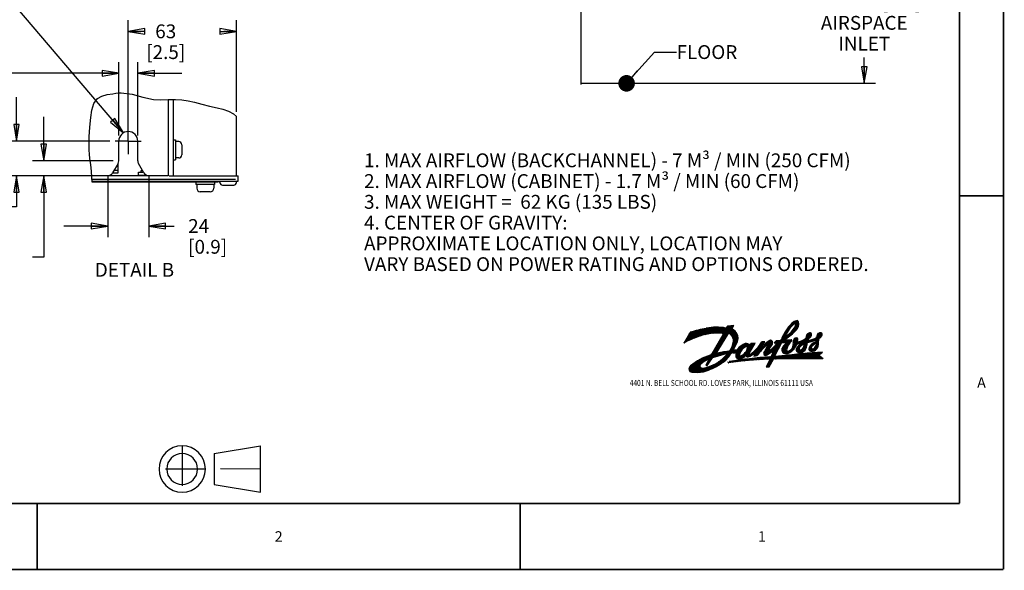
# Model space of a CAD drawing. Units: millimetres. Extents: x 0 to 559, y 0 to 432.
# Drawn here: x 274 to 559, y 0 to 159 of the extents above; entities that cross this region are included whole.
import ezdxf

# ---------------------------------------------------------------- set-up
doc = ezdxf.new("R2010")
doc.units = ezdxf.units.MM
doc.header["$LTSCALE"] = 30.734
doc.linetypes.add('CENTER', pattern=[0.6, 0.375, -0.075, 0.075, -0.075])
doc.layers.get('0').update_dxf_attribs({"linetype": 'CONTINUOUS'})
for name, color, linetype in [('0004___ALL_AXES_PRT', 7, 'CONTINUOUS'), ('002___PRT_ALL_AXES', 7, 'CONTINUOUS'), ('02___PRT_ALL_AXES', 7, 'CONTINUOUS'), ('DATUM', 7, 'CONTINUOUS'), ('DEFAULT_1', 7, 'CENTER'), ('NOTES', 7, 'CONTINUOUS'), ('ROUNDS', 7, 'CONTINUOUS')]:
    doc.layers.add(name, color=color, linetype=linetype)
doc.styles.get("Standard").update_dxf_attribs({"font": 'txt', "width": 0.8})
doc.dimstyles.new('DIMSTYLE_1', dxfattribs={"dimtxt": 4, "dimasz": 4.8, "dimexe": 3.2, "dimexo": 1.6, "dimgap": 4, "dimtad": 0, "dimtih": 1, "dimtoh": 1, "dimdec": 0, "dimlfac": 5.714286, "dimzin": 0, "dimdsep": 46, "dimtxsty": 'STANDARD', "dimblk": 'CLOSED', "dimblk1": 'CLOSED', "dimblk2": 'CLOSED', "dimcen": 0.09, "dimadec": 0, "dimazin": 0, "dimtp": 0.1, "dimtm": 0.1, "dimtfac": 1, "dimtdec": 0, "dimtofl": 0, "dimtmove": 0, "dimatfit": 3, "dimldrblk": 'CLOSED', "dimfxl": 1, "dimtolj": 1, "dimtzin": 0, "dimarcsym": 0})
doc.dimstyles.new('DIMSTYLE_3', dxfattribs={"dimtxt": 4, "dimasz": 4.8, "dimexe": 3.2, "dimexo": 1.6, "dimgap": 4, "dimtad": 0, "dimtih": 1, "dimtoh": 1, "dimdec": 0, "dimlfac": 2, "dimzin": 0, "dimdsep": 46, "dimtxsty": 'STANDARD', "dimblk": 'CLOSED', "dimblk1": 'CLOSED', "dimblk2": 'CLOSED', "dimcen": 0.09, "dimadec": 0, "dimazin": 0, "dimtp": 0.1, "dimtm": 0.1, "dimtfac": 1, "dimtdec": 0, "dimtofl": 0, "dimtmove": 0, "dimatfit": 3, "dimldrblk": 'CLOSED', "dimfxl": 1, "dimtolj": 1, "dimtzin": 0, "dimarcsym": 0})
doc.dimstyles.new('DIMSTYLE_7', dxfattribs={"dimtxt": 4, "dimasz": 4.8, "dimexe": 3.2, "dimexo": 1.6, "dimgap": 4, "dimtad": 0, "dimtih": 1, "dimtoh": 1, "dimdec": 0, "dimlfac": 2, "dimzin": 0, "dimdsep": 46, "dimtxsty": 'STANDARD', "dimblk": 'CLOSED', "dimblk1": 'CLOSED', "dimblk2": 'CLOSED', "dimcen": 0.09, "dimadec": 0, "dimazin": 0, "dimtfac": 1, "dimtdec": 0, "dimtofl": 0, "dimtmove": 0, "dimatfit": 3, "dimldrblk": 'CLOSED', "dimfxl": 1, "dimtolj": 1, "dimtzin": 0, "dimarcsym": 0})
doc.dimstyles.get("Standard").update_dxf_attribs({"dimtxt": 4, "dimasz": 4.8, "dimexe": 3.2, "dimexo": 1.6, "dimtad": 0, "dimtih": 1, "dimtoh": 1, "dimdec": 1, "dimzin": 0, "dimdsep": 46, "dimtxsty": 'STANDARD', "dimblk": 'CLOSED', "dimblk1": 'CLOSED', "dimblk2": 'CLOSED', "dimcen": 0.09, "dimadec": 0, "dimazin": 0, "dimtol": 1, "dimtp": 0.1, "dimtm": 0.1, "dimtfac": 1, "dimtdec": 1, "dimtofl": 0, "dimtmove": 0, "dimatfit": 3, "dimldrblk": 'CLOSED', "dimfxl": 1, "dimtolj": 1, "dimtzin": 0, "dimarcsym": 0})

# ---------------------------------------------------------------- blocks, each defined once
blk = doc.blocks.new('SYMBOL_0_BL0', base_point=(329.32, 29.01))
at = {"color": 7, "linetype": 'CONTINUOUS'}
for p, q in [((330.6, 33.48), (343.99, 35.71)), ((343.99, 29), (343.99, 35.69)), ((330.6, 33.48), (330.6, 29.02)), ((330.6, 29.02), (330.6, 24.56)), ((343.99, 22.32), (343.99, 29)), ((330.6, 24.55), (343.99, 22.32))]:
    blk.add_line(p, q, dxfattribs=at)
for radius, start, end in [(6.7, 90, 180), (6.7, 0, 90), (4.46, 90, 180), (4.46, 0, 90), (6.7, 180, 270), (4.46, 180, 270), (4.46, 270, 360), (6.7, 270, 360)]:
    blk.add_arc((321.34, 29.01), radius, start, end, dxfattribs=at)
at = {"layer": 'DEFAULT_1', "color": 2, "linetype": 'CENTER'}
for p, q in [((321.34, 35.71), (321.34, 22.32)), ((328.04, 29.01), (314.64, 29.01)), ((343.99, 29), (330.6, 29.02))]:
    blk.add_line(p, q, dxfattribs=at)
blk = doc.blocks.new('SYMBOL_5_BL1', base_point=(488.54, 61.12))
at = {"color": 2, "linetype": 'CONTINUOUS'}
for p, q in [((495.5, 68.33), (499.03, 71.86)), ((495.87, 68.94), (498.72, 71.79)), ((496.41, 69.72), (498.36, 71.66)), ((498.42, 71.01), (499.25, 71.84)), ((498.59, 70.95), (499.4, 71.76)), ((498.63, 70.27), (499.58, 71.23)), ((498.68, 70.8), (499.5, 71.62)), ((498.69, 70.57), (499.55, 71.44)), ((468.18, 68.49), (466.38, 65.41)), ((466.54, 65.69), (469.82, 68.96)), ((466.63, 65.54), (470.14, 69.05)), ((466.88, 66.26), (469.49, 68.88)), ((467.11, 65.78), (470.46, 69.13)), ((467.21, 66.83), (469.17, 68.79)), ((467.54, 67.4), (468.83, 68.69)), ((467.57, 66), (470.77, 69.2)), ((467.88, 67.97), (468.49, 68.59)), ((468.01, 66.21), (471.08, 69.28)), ((468.44, 66.4), (471.38, 69.34)), ((468.85, 66.57), (471.69, 69.41)), ((469.25, 66.74), (471.98, 69.47)), ((469.64, 66.89), (472.28, 69.53)), ((470.02, 67.04), (472.57, 69.59)), ((470.4, 67.17), (472.86, 69.64)), ((470.77, 67.31), (473.16, 69.7)), ((471.13, 67.43), (473.46, 69.76)), ((471.48, 67.54), (473.74, 69.8)), ((471.82, 67.64), (474.02, 69.84)), ((472.14, 67.73), (474.29, 69.88)), ((472.46, 67.81), (474.55, 69.91)), ((472.77, 67.89), (474.81, 69.93)), ((473.07, 67.95), (475.07, 69.95)), ((473.37, 68.01), (475.32, 69.96)), ((473.66, 68.06), (475.56, 69.97)), ((473.94, 68.11), (475.8, 69.97)), ((474.22, 68.15), (476.04, 69.97)), ((474.48, 68.18), (476.27, 69.97)), ((474.75, 68.2), (476.5, 69.96)), ((475, 68.22), (476.73, 69.95)), ((475.26, 68.24), (476.95, 69.93)), ((475.5, 68.25), (477.17, 69.92)), ((475.75, 68.25), (477.39, 69.89)), ((475.99, 68.26), (477.6, 69.87)), ((476.12, 65.07), (480.47, 69.42)), ((476.22, 68.26), (477.81, 69.84)), ((476.44, 65.63), (480.31, 69.49)), ((476.45, 68.25), (478.02, 69.81)), ((476.68, 68.24), (478.22, 69.78)), ((476.76, 66.19), (480.58, 70.01)), ((476.91, 68.23), (478.42, 69.75)), ((477.08, 66.74), (480.83, 70.49)), ((477.13, 68.22), (479.17, 70.25)), ((477.35, 68.2), (479.44, 70.29)), ((477.4, 67.3), (480.55, 70.45)), ((477.56, 68.17), (479.72, 70.33)), ((477.68, 68.06), (480, 70.37)), ((477.71, 67.84), (480.27, 70.41)), ((479.04, 70.23), (478.53, 69.73)), ((480.86, 70.49), (479.04, 70.23)), ((479.38, 68.09), (480.62, 69.33)), ((479.61, 68.09), (480.76, 69.24)), ((479.79, 68.03), (480.9, 69.14)), ((479.92, 67.92), (481.03, 69.03)), ((480.03, 67.8), (481.16, 68.92)), ((480.14, 67.67), (481.27, 68.8)), ((480.25, 67.54), (481.38, 68.68)), ((480.29, 69.5), (480.86, 70.49)), ((480.34, 67.4), (481.49, 68.54)), ((480.43, 67.25), (481.59, 68.4)), ((492.12, 63.05), (499.55, 70.49)), ((494.99, 67.35), (496.49, 68.85)), ((495.22, 67.81), (497, 69.6)), ((496.05, 66.75), (499.48, 70.18)), ((496.92, 67.38), (499.33, 69.79)), ((497.44, 68.61), (499.59, 70.76)), ((498.31, 69.72), (499.6, 71)), ((501.77, 67.25), (502.86, 68.34)), ((503.85, 66.01), (506.17, 68.33)), ((504.75, 67.15), (505.98, 68.38)), ((504.8, 67.44), (505.74, 68.37)), ((477.68, 67.8), (474.5, 62.26)), ((474.84, 62.84), (477.67, 65.67)), ((475.16, 63.4), (478.05, 66.29)), ((475.48, 63.96), (478.44, 66.91)), ((479.04, 67.89), (475.65, 62.41)), ((475.8, 64.51), (478.82, 67.54)), ((480.08, 63.82), (481.75, 65.49)), ((480.29, 64.26), (481.94, 65.92)), ((480.44, 64.65), (482.02, 66.23)), ((480.51, 67.09), (481.68, 68.26)), ((480.55, 65), (482.06, 66.5)), ((480.58, 66.93), (481.76, 68.1)), ((480.64, 66.75), (481.83, 67.94)), ((480.64, 65.33), (482.07, 66.75)), ((480.69, 66.56), (481.9, 67.77)), ((480.71, 65.64), (482.06, 66.98)), ((480.73, 66.36), (481.96, 67.59)), ((480.73, 63.43), (481.9, 65.8)), ((480.75, 66.15), (482, 67.4)), ((480.76, 65.91), (482.04, 67.2)), ((485.42, 61.57), (489.63, 65.77)), ((485.9, 61.81), (489.7, 65.61)), ((486.69, 61.65), (491.11, 66.07)), ((486.99, 61.71), (491.46, 66.19)), ((487.83, 64.22), (489.37, 65.76)), ((488.57, 65.19), (489.12, 65.74)), ((489.8, 65.79), (488.91, 65.73)), ((489.17, 64.68), (489.8, 65.79)), ((489.52, 64.01), (491.66, 66.15)), ((489.94, 63.48), (492.07, 65.61)), ((490.24, 64.02), (492.03, 65.81)), ((490.28, 61.93), (495.82, 67.46)), ((490.47, 64.72), (491.82, 66.07)), ((490.54, 64.55), (491.94, 65.96)), ((490.69, 62.1), (495.97, 67.38)), ((491.41, 62.58), (497.08, 68.25)), ((493.06, 66.06), (492.49, 65.49)), ((492.49, 65.49), (493.47, 65.49)), ((492.66, 65.49), (493.23, 66.06)), ((492.67, 61.7), (494.68, 65.54)), ((492.8, 64.68), (494.19, 66.07)), ((492.9, 65.49), (493.47, 66.06)), ((494.1, 66.06), (493.06, 66.06)), ((493.13, 65.49), (493.71, 66.06)), ((493.37, 65.49), (493.94, 66.06)), ((494.64, 66.52), (495.97, 67.85)), ((494.68, 63.48), (497.49, 66.29)), ((494.68, 65.54), (495.86, 65.54)), ((494.7, 63.27), (497.61, 66.18)), ((494.77, 63.81), (497.26, 66.3)), ((494.8, 66.92), (496.19, 68.31)), ((494.84, 65.54), (495.76, 66.45)), ((495.08, 65.54), (495.82, 66.28)), ((495.12, 64.39), (497.01, 66.28)), ((495.32, 65.54), (496, 66.22)), ((495.56, 65.54), (496.25, 66.24)), ((495.79, 65.54), (496.5, 66.25)), ((495.96, 65.47), (496.75, 66.27)), ((497.4, 66.3), (496, 66.22)), ((497.64, 63.83), (499.55, 65.74)), ((497.92, 64.35), (499.22, 65.65)), ((497.97, 65.82), (499.07, 66.92)), ((497.97, 65.58), (499.22, 66.84)), ((498.02, 64.68), (499.18, 65.84)), ((498.03, 66.11), (498.86, 66.95)), ((498.03, 65.41), (499.31, 66.69)), ((498.1, 65.24), (499.36, 66.5)), ((498.11, 65.01), (499.36, 66.26)), ((498.86, 63.39), (500.98, 65.51)), ((498.91, 63.21), (503.26, 67.55)), ((499.17, 65.12), (499.88, 65.83)), ((499.18, 65.13), (501.11, 65.84)), ((499.55, 65.26), (500.24, 65.96)), ((499.92, 65.4), (500.66, 66.15)), ((500.3, 65.54), (501.2, 66.44)), ((500.67, 65.68), (503.18, 68.19)), ((500.82, 64.88), (502.4, 66.46)), ((501.05, 65.82), (503.28, 68.05)), ((501.12, 64.94), (502.34, 66.16)), ((501.2, 64.78), (502.53, 66.11)), ((501.21, 65.74), (503.32, 67.85)), ((501.75, 67), (503.05, 68.3)), ((501.84, 67.55), (502.6, 68.32)), ((502.14, 65.51), (504.74, 66.27)), ((502.18, 65.52), (502.87, 66.22)), ((504.2, 66.63), (502.44, 66.08)), ((502.51, 65.62), (503.22, 66.33)), ((502.53, 63.74), (504.54, 65.76)), ((502.61, 64.06), (504.1, 65.55)), ((502.84, 65.72), (503.56, 66.43)), ((503.18, 65.81), (503.9, 66.54)), ((503.51, 65.91), (504.24, 66.64)), ((504.6, 65.78), (503.53, 65.29)), ((503.86, 64.83), (505.36, 66.34)), ((504.18, 66.11), (506.29, 68.22)), ((504.45, 65.19), (505.36, 66.1)), ((504.51, 66.2), (506.38, 68.06)), ((504.67, 65.17), (505.36, 65.86)), ((504.71, 64.98), (505.36, 65.62)), ((504.83, 66.28), (506.41, 67.86)), ((504.83, 66.04), (505.53, 66.74)), ((504.84, 66.26), (504.83, 66.04)), ((505.03, 67.9), (505.34, 68.22)), ((505.35, 65.29), (505.36, 66.06)), ((505.74, 66.95), (506.3, 67.51)), ((472.85, 60.38), (476.9, 64.43)), ((473.35, 60.64), (476.51, 63.8)), ((473.72, 60.77), (476.13, 63.18)), ((474.52, 62.29), (477.28, 65.05)), ((475.39, 58.42), (481.06, 64.08)), ((475.87, 61.5), (477.04, 62.68)), ((475.92, 58.71), (480.82, 63.61)), ((476.2, 61.6), (477.34, 62.73)), ((476.5, 59.05), (480.78, 63.33)), ((476.54, 61.7), (477.63, 62.79)), ((476.87, 61.8), (477.92, 62.84)), ((477.21, 61.89), (478.2, 62.89)), ((477.55, 61.99), (478.48, 62.93)), ((477.88, 62.09), (478.76, 62.97)), ((478.22, 62.19), (479.03, 63)), ((478.55, 62.29), (479.3, 63.03)), ((478.84, 62.34), (479.62, 63.12)), ((478.85, 62.12), (481.29, 64.55)), ((479.78, 63.28), (481.52, 65.02)), ((480.11, 62.43), (481.04, 63.35)), ((480.49, 62.57), (481.3, 63.37)), ((480.74, 62.58), (481.56, 63.4)), ((481.4, 63.38), (480.74, 63.33)), ((480.98, 62.58), (483.17, 64.77)), ((481.22, 62.58), (483.69, 65.05)), ((481.4, 61.82), (484.79, 65.2)), ((481.4, 61.58), (482.96, 63.14)), ((481.44, 61.38), (482.69, 62.64)), ((481.48, 62.13), (484.59, 65.24)), ((481.48, 62.61), (484.08, 65.21)), ((481.62, 62.51), (484.36, 65.25)), ((482.62, 60.9), (486.9, 65.18)), ((482.91, 60.95), (486.57, 64.62)), ((483.26, 61.07), (486.24, 64.05)), ((484, 64.18), (484.97, 65.15)), ((484.18, 62.7), (486.84, 65.36)), ((484.35, 61.92), (485.92, 63.49)), ((484.38, 61.71), (485.59, 62.93)), ((484.48, 64.42), (485.13, 65.07)), ((484.53, 63.28), (486.57, 65.33)), ((484.65, 64.36), (485.28, 64.99)), ((484.66, 63.66), (486.3, 65.3)), ((484.73, 63.96), (485.54, 64.77)), ((484.75, 64.21), (485.42, 64.89)), ((485.03, 61.41), (486.3, 62.68)), ((485.29, 62.41), (487.02, 65.38)), ((485.76, 65.23), (485.56, 64.76)), ((485.58, 64.81), (486.03, 65.26)), ((487.02, 65.38), (485.76, 65.23)), ((486.69, 62.37), (489.38, 65.06)), ((486.69, 61.89), (489.26, 64.46)), ((487.17, 62.61), (489.16, 64.59)), ((487.29, 61.78), (488.9, 63.39)), ((489.47, 62.54), (492.01, 65.07)), ((489.49, 62.32), (491.56, 64.39)), ((489.56, 62.15), (491.05, 63.64)), ((489.58, 62.89), (492.07, 65.38)), ((489.66, 62.01), (490.77, 63.12)), ((490.51, 64.5), (489.67, 63)), ((489.79, 61.91), (491.09, 63.21)), ((489.81, 65.01), (490.28, 65.48)), ((490.01, 61.89), (492.22, 64.1)), ((490.76, 60.75), (493.72, 63.71)), ((490.77, 62.15), (492.33, 63.2)), ((490.83, 63.33), (491.81, 64.76)), ((491.02, 60.77), (493.46, 63.21)), ((491.17, 60.68), (493.2, 62.72)), ((492.33, 63.2), (491.71, 61.75)), ((491.85, 62.07), (493.98, 64.2)), ((492.03, 62.49), (494.24, 64.7)), ((492.21, 62.9), (494.5, 65.19)), ((494.75, 63.08), (496.93, 65.25)), ((494.83, 62.92), (496.52, 64.61)), ((494.92, 62.77), (496.32, 64.17)), ((495.03, 62.65), (496.19, 63.8)), ((495.16, 62.54), (496.1, 63.48)), ((495.31, 62.45), (496.15, 63.29)), ((495.51, 62.41), (496.26, 63.16)), ((495.72, 62.39), (496.41, 63.08)), ((495.96, 62.39), (496.65, 63.08)), ((496.22, 62.41), (497.17, 63.36)), ((496.52, 62.47), (498.94, 64.9)), ((496.9, 62.61), (498.84, 64.56)), ((497.65, 63.13), (498.29, 63.77)), ((498.85, 63.62), (500.63, 65.4)), ((498.99, 63.05), (499.73, 63.79)), ((499.04, 64.05), (500.17, 65.18)), ((499.09, 62.91), (499.8, 63.62)), ((499.21, 62.79), (499.92, 63.51)), ((499.35, 62.7), (500.11, 63.46)), ((499.51, 62.62), (500.42, 63.53)), ((499.7, 62.57), (502.01, 64.88)), ((499.93, 62.57), (501.95, 64.59)), ((500.21, 62.61), (501.86, 64.26)), ((500.54, 62.7), (501.72, 63.88)), ((500.96, 64.06), (502.04, 65.15)), ((501.11, 63.03), (501.38, 63.31)), ((501.14, 64.49), (502.05, 65.39)), ((502.53, 63.51), (503.28, 64.25)), ((502.6, 63.34), (503.26, 64)), ((502.7, 63.2), (503.34, 63.85)), ((502.81, 64.5), (503.66, 65.35)), ((502.84, 63.1), (503.49, 63.75)), ((502.98, 60.88), (504.75, 62.65)), ((503.02, 63.05), (503.69, 63.72)), ((503.22, 60.87), (505.01, 62.66)), ((503.23, 63.02), (505.35, 65.14)), ((503.45, 60.87), (505.26, 62.68)), ((503.46, 63.01), (505.33, 64.88)), ((503.69, 60.87), (505.51, 62.69)), ((503.74, 63.06), (505.28, 64.59)), ((503.92, 60.87), (505.76, 62.71)), ((504.05, 63.13), (505.16, 64.24)), ((504.15, 60.86), (506.02, 62.73)), ((504.48, 63.32), (504.86, 63.7)), ((504.64, 64.67), (505.35, 65.38)), ((505.36, 61.89), (506.49, 62.75)), ((505.6, 62.07), (506.27, 62.74)), ((467.85, 57.99), (469.7, 59.83)), ((467.86, 57.76), (470.35, 60.25)), ((467.91, 57.58), (470.9, 60.57)), ((468, 57.42), (471.4, 60.83)), ((468.1, 57.29), (471.86, 61.05)), ((468.23, 57.18), (472.29, 61.24)), ((468.4, 57.11), (472.69, 61.4)), ((468.57, 57.05), (473.07, 61.55)), ((468.76, 57), (473.44, 61.68)), ((471.34, 59.34), (473.79, 61.79)), ((472.25, 60.02), (474.12, 61.89)), ((473.74, 60.82), (472.78, 59)), ((472.84, 58.95), (474.03, 60.14)), ((472.92, 59.26), (474.56, 60.91)), ((473.17, 58.89), (474.72, 61.13)), ((473.18, 59.76), (475.81, 62.39)), ((473.45, 60.27), (475.74, 62.56)), ((474.46, 57.96), (476.52, 60.02)), ((474.79, 61.18), (478.75, 62.35)), ((474.86, 61.2), (476.13, 62.47)), ((474.91, 58.17), (477.51, 60.77)), ((475.19, 61.3), (476.44, 62.54)), ((475.53, 61.4), (476.74, 62.61)), ((475.65, 62.41), (475.63, 62.36)), ((475.63, 62.36), (475.64, 62.35)), ((477.16, 59.47), (479.89, 62.2)), ((477.87, 59.95), (479.48, 61.55)), ((479.3, 59.72), (479.68, 60.1)), ((479.58, 59.76), (479.96, 60.14)), ((479.85, 59.8), (480.24, 60.19)), ((480.13, 59.83), (480.52, 60.23)), ((480.4, 59.87), (480.8, 60.27)), ((480.51, 62.57), (481.4, 62.59)), ((480.67, 59.9), (481.08, 60.31)), ((480.94, 59.94), (481.36, 60.36)), ((481.21, 59.97), (481.64, 60.4)), ((481.48, 60), (481.92, 60.44)), ((481.51, 61.21), (482.56, 62.27)), ((481.61, 61.08), (482.48, 61.94)), ((481.74, 60.97), (482.55, 61.78)), ((481.75, 60.03), (482.19, 60.48)), ((481.9, 60.9), (482.72, 61.71)), ((482.02, 60.07), (482.47, 60.51)), ((482.1, 60.85), (483.07, 61.82)), ((482.29, 60.1), (482.74, 60.55)), ((482.35, 60.87), (483.65, 62.17)), ((482.55, 60.13), (483.02, 60.59)), ((482.82, 60.15), (483.29, 60.63)), ((483.09, 60.18), (483.56, 60.66)), ((483.35, 60.21), (483.84, 60.7)), ((483.61, 60.24), (484.11, 60.73)), ((483.87, 61.44), (484.16, 61.73)), ((483.88, 60.26), (484.38, 60.77)), ((484.14, 60.29), (484.65, 60.8)), ((484.4, 60.31), (484.92, 60.83)), ((484.46, 61.56), (485.29, 62.38)), ((484.59, 61.45), (485.34, 62.2)), ((484.66, 60.34), (485.19, 60.86)), ((484.77, 61.39), (485.5, 62.12)), ((484.93, 60.36), (485.46, 60.9)), ((485.19, 60.39), (485.73, 60.93)), ((485.45, 60.41), (485.99, 60.96)), ((485.7, 60.43), (486.26, 60.99)), ((485.96, 60.45), (486.53, 61.02)), ((486.22, 60.47), (486.79, 61.04)), ((486.48, 60.49), (487.06, 61.07)), ((486.6, 61.63), (487.59, 61.84)), ((486.73, 60.51), (487.32, 61.1)), ((486.99, 60.53), (487.59, 61.13)), ((487.25, 60.55), (487.85, 61.15)), ((487.5, 60.57), (488.11, 61.18)), ((487.59, 61.84), (487.59, 61.85)), ((487.75, 60.58), (488.37, 61.2)), ((488.01, 60.6), (488.63, 61.23)), ((488.26, 60.62), (488.9, 61.25)), ((488.51, 60.63), (489.16, 61.27)), ((488.77, 60.65), (489.42, 61.3)), ((489.02, 60.66), (489.68, 61.32)), ((489.27, 60.68), (489.93, 61.34)), ((489.52, 60.69), (490.19, 61.36)), ((489.77, 60.7), (490.45, 61.38)), ((490.02, 60.71), (490.71, 61.4)), ((491.13, 60.33), (490.2, 58.5)), ((490.21, 58.54), (492.07, 60.4)), ((490.27, 60.73), (490.96, 61.42)), ((490.41, 58.5), (491.78, 59.87)), ((490.46, 59.03), (493, 61.56)), ((490.51, 60.74), (491.22, 61.44)), ((490.72, 59.52), (492.75, 61.55)), ((490.97, 60), (492.69, 61.72)), ((491.03, 58.5), (492.27, 60.76)), ((491.22, 60.49), (492.95, 62.22)), ((492.44, 60.77), (493.26, 61.58)), ((492.69, 60.78), (493.51, 61.6)), ((494.68, 61.68), (492.78, 61.55)), ((492.93, 60.78), (493.77, 61.62)), ((493.18, 60.79), (494.02, 61.64)), ((493.42, 60.8), (494.28, 61.65)), ((493.66, 60.8), (494.53, 61.67)), ((493.91, 60.81), (494.79, 61.7)), ((494.15, 60.81), (495.07, 61.73)), ((494.39, 60.82), (495.34, 61.76)), ((494.63, 60.82), (495.6, 61.8)), ((494.87, 60.83), (495.87, 61.83)), ((495.12, 60.83), (496.14, 61.86)), ((495.36, 60.84), (496.41, 61.89)), ((495.6, 60.84), (496.68, 61.92)), ((495.84, 60.85), (496.94, 61.95)), ((496.08, 60.85), (497.21, 61.98)), ((496.32, 60.86), (497.48, 62.01)), ((496.56, 60.86), (497.74, 62.04)), ((496.8, 60.86), (498.01, 62.07)), ((497.04, 60.86), (498.27, 62.09)), ((497.28, 60.87), (498.54, 62.12)), ((497.52, 60.87), (498.8, 62.15)), ((497.76, 60.87), (499.06, 62.17)), ((498, 60.88), (499.33, 62.2)), ((498.24, 60.88), (499.59, 62.23)), ((498.48, 60.88), (499.85, 62.25)), ((498.72, 60.88), (500.11, 62.28)), ((498.96, 60.88), (500.38, 62.3)), ((499.2, 60.88), (500.64, 62.32)), ((499.43, 60.88), (500.9, 62.35)), ((499.67, 60.89), (501.16, 62.37)), ((499.91, 60.89), (501.42, 62.39)), ((500.15, 60.89), (501.67, 62.41)), ((500.38, 60.89), (501.93, 62.44)), ((500.62, 60.89), (502.19, 62.46)), ((500.86, 60.89), (502.45, 62.48)), ((501.1, 60.89), (502.71, 62.5)), ((501.33, 60.89), (502.96, 62.52)), ((501.57, 60.88), (503.22, 62.54)), ((501.8, 60.88), (503.48, 62.56)), ((502.04, 60.88), (503.73, 62.57)), ((502.28, 60.88), (503.99, 62.59)), ((502.51, 60.88), (504.24, 62.61)), ((502.75, 60.88), (504.5, 62.63)), ((504.39, 60.86), (505.39, 61.87)), ((504.62, 60.86), (505.52, 61.76)), ((504.85, 60.85), (505.65, 61.65)), ((505.09, 60.85), (505.78, 61.54)), ((505.32, 60.84), (505.91, 61.43)), ((506.63, 60.82), (505.36, 61.89)), ((505.55, 60.84), (506.04, 61.32)), ((505.79, 60.84), (506.16, 61.21)), ((506.02, 60.83), (506.29, 61.1)), ((506.25, 60.83), (506.42, 60.99)), ((506.48, 60.82), (506.55, 60.89)), ((468, 58.37), (468.85, 59.23)), ((468.96, 56.96), (471.23, 59.23)), ((469.18, 56.94), (471, 58.77)), ((469.41, 56.94), (471.04, 58.57)), ((469.63, 56.92), (471.13, 58.42)), ((469.86, 56.92), (471.25, 58.31)), ((470.1, 56.92), (471.42, 58.24)), ((470.34, 56.92), (471.61, 58.19)), ((470.59, 56.94), (471.82, 58.16)), ((470.85, 56.95), (472.08, 58.18)), ((471.11, 56.98), (472.37, 58.24)), ((471.38, 57.01), (472.68, 58.31)), ((471.65, 57.05), (473, 58.39)), ((471.94, 57.1), (473.33, 58.49)), ((472.23, 57.16), (473.68, 58.6)), ((472.54, 57.23), (474.05, 58.73)), ((472.86, 57.31), (474.44, 58.89)), ((473.01, 58.88), (473.5, 59.37)), ((473.23, 57.44), (474.87, 59.08)), ((473.62, 57.59), (475.34, 59.31)), ((474.03, 57.76), (475.87, 59.6)), ((490.2, 58.5), (491.03, 58.5)), ((490.65, 58.5), (491.49, 59.34)), ((490.89, 58.5), (491.2, 58.81))]:
    blk.add_line(p, q, dxfattribs=at)
for centre, radius, start, end in [((499.26, 69.67), 2.18, 97.9244, 139.0244), ((496.91, 70.96), 2.69, 316.8632, 11.1591), ((499.12, 71.44), 0.431, 5.8383, 112.1533), ((479.59, 32.09), 38.15, 100.1103, 107.3952), ((475.91, 55.9), 14.08, 79.2681, 102.4), ((479.09, 66.77), 2.98, 340.807, 66.3175), ((507.21, 61.63), 13.5, 135.3925, 159.0894), ((504.06, 64.24), 8.86, 130.9, 158.3289), ((485.59, 82.03), 18.52, 303.6402, 315.8293), ((491.55, 74.14), 8.08, 303.2435, 329.9), ((498.43, 70.76), 0.246, 3.3549, 135.258), ((497.65, 70.63), 1.04, 329, 8.3), ((502.81, 67.34), 0.998, 79.3223, 134.1672), ((505.9, 67.39), 0.998, 79.3223, 134.1672), ((505.89, 67.89), 0.521, 337.6, 67.6), ((480.6, 38.43), 30.5, 109.5662, 117.8), ((476.52, 51.16), 17.15, 97.7565, 110.9368), ((476.02, 53.66), 14.6, 84.2523, 97.1608), ((477.46, 67.92), 0.261, 330.5241, 84.2523), ((479.49, 67.52), 0.584, 35.1789, 141.1883), ((473.57, 67.1), 7.3, 327.4, 350), ((478.13, 65.98), 2.63, 356.8607, 45.4643), ((478.43, 72.09), 12.26, 306.0785, 328.75), ((493.62, 61.67), 5.07, 119.4089, 144.6231), ((485.62, 71.28), 9.75, 303.5094, 323.5548), ((491.47, 65.58), 0.605, 355.4514, 123.9514), ((491.06, 65.44), 1.02, 317.7996, 5.0146), ((494.1, 66.58), 0.521, 270, 344.3), ((495.97, 66.43), 0.215, 125.0558, 277.7699), ((495.92, 67.47), 0.104, 158.3289, 303.2435), ((495.86, 65.44), 0.104, 313.6956, 90), ((500.74, 62.39), 4.77, 132.1764, 163.7182), ((497.42, 66.1), 0.209, 304.9243, 97.125), ((499.32, 65.7), 1.36, 122.723, 189.4091), ((498.9, 66.43), 0.521, 48, 127.4), ((501.77, 62.45), 3.16, 104.2725, 157.0726), ((499.2, 65.74), 0.0884, 152.7444, 318.4945), ((498.49, 66.38), 0.872, 315.9256, 29.7081), ((498.19, 71.24), 5.66, 280.9693, 305.9921), ((501.05, 65.67), 0.175, 248.3873, 70.7932), ((501.34, 67.04), 0.42, 294.9695, 358.7777), ((503.32, 67.06), 1.56, 140.3, 181.2), ((502.18, 65.39), 0.129, 106.834, 182.7312), ((503.13, 66.17), 0.789, 120.51, 180.4128), ((502.42, 66.16), 0.0774, 179.9287, 280.4598), ((502.07, 67.89), 1.23, 302.3845, 348.6166), ((502.8, 67.84), 0.521, 337.6, 67.6), ((504.14, 67.24), 0.616, 275.8282, 352.5583), ((504.51, 66.09), 0.321, 286.0233, 351.1298), ((504.79, 66.22), 0.0673, 33.8443, 140.5436), ((506.24, 67.03), 1.49, 133.7736, 174.6735), ((506.28, 66.2), 0.923, 125.4107, 188.7186), ((505.2, 68.05), 1.23, 296.4336, 342.6657), ((482.17, 37.65), 25.54, 96.5, 104.8), ((479.22, 63.96), 0.93, 273.578, 302.2784), ((480.76, 63.38), 0.0563, 122.4676, 246.3298), ((481.4, 64.02), 0.641, 269.3163, 325.1163), ((485.66, 60.77), 4.72, 108.6551, 142.2551), ((485.82, 61.32), 3.39, 117, 166.2), ((481.91, 64.45), 2.87, 289.2, 353.5), ((484.39, 63.62), 1.63, 44.227, 98.3388), ((484.48, 64.14), 0.28, 356.3522, 134.969), ((483.27, 66.41), 5.3, 289.2996, 316.932), ((486.66, 62.62), 0.507, 308.3755, 19.8313), ((501.56, 51.35), 17.47, 130.221, 143.1005), ((489.32, 64.62), 0.167, 157.2766, 355.9382), ((490.2, 62.5), 0.731, 137.1081, 233.9501), ((490.39, 64.59), 0.15, 319.8661, 140.7393), ((490.88, 63.2), 0.135, 109.8445, 339.699), ((495.83, 63.47), 1.14, 170.2779, 243.7322), ((516.46, -113.04), 176.08, 93.2461, 97.105), ((500.03, 61.07), 5.93, 133.6956, 154.0585), ((495.87, 64.82), 2.43, 257.0351, 299.5351), ((496.53, 63.5), 0.433, 147.6274, 286.3274), ((495.88, 65.12), 2.18, 290.7318, 353.0581), ((494.19, 67.23), 5.36, 302.4087, 330.1586), ((497.6, 65.12), 0.521, 329.1, 42.9), ((499.53, 64.54), 0.689, 120.5238, 178.0417), ((499.84, 63.56), 0.993, 172.9276, 276.7988), ((500.1, 63.84), 0.377, 138.9774, 255.103), ((502.37, 61.87), 3.38, 114.5212, 138.9774), ((499.81, 64.61), 2.04, 274.2378, 339.4435), ((500.15, 63.98), 0.521, 253.5, 317.5), ((499.63, 64.91), 1.57, 305.281, 353.9463), ((501.03, 64.8), 0.166, 341.504, 114.5212), ((498.28, 65.42), 3.76, 335.9996, 359.3961), ((504.99, 63.24), 2.51, 125.3764, 170.0684), ((503.14, 63.65), 0.631, 177.7565, 238.4), ((503.37, 64.56), 1.54, 249.0187, 289.2187), ((503.62, 64.1), 0.377, 138.9774, 255.103), ((505.89, 62.13), 3.38, 114.5212, 138.9774), ((503.67, 64.24), 0.521, 253.5, 317.5), ((503.7, 64.48), 1.39, 277.0125, 328.153), ((503.15, 65.17), 1.57, 305.281, 353.9463), ((504.56, 65.06), 0.166, 341.504, 114.5212), ((502.8, 65.21), 2.55, 324.9052, 1.8052), ((478.49, 46.71), 15.8, 106.6112, 129.9477), ((477.63, 51.79), 9.83, 113.321, 129.9477), ((469.92, 69.71), 11.73, 279.9, 319.838), ((473.88, 62.52), 0.682, 278.4103, 336.9491), ((474.82, 61.06), 0.125, 106.4033, 145.3412), ((473.86, 65.56), 6.9, 301.085, 331.1047), ((478.78, 62.23), 0.125, 319.838, 106.4033), ((479.29, 59.87), 0.152, 103.5447, 286.4692), ((495.72, -59.17), 120.02, 92.3241, 97.845), ((501.01, -72.76), 134.55, 94.1452, 99.1846), ((480.61, 61.69), 0.887, 96.1579, 142.5579), ((481.48, 62.44), 0.163, 305.7244, 119.4233), ((482.53, 61.71), 1.13, 147.6687, 206.7495), ((482.17, 61.63), 0.782, 213.7, 288.5), ((482.36, 63.24), 2.35, 271.4575, 328.7746), ((482.73, 61.97), 0.26, 143.1673, 296.5068), ((484.85, 61.88), 0.503, 164.0644, 289.6808), ((485.5, 62.34), 0.22, 160.9357, 312.1654), ((487.56, 61.43), 0.98, 126.365, 168.3778), ((489.99, 63.2), 1.3, 260.6, 306.8699), ((490.97, 60.52), 0.257, 311.0135, 116.8347), ((491.25, 61.95), 0.509, 274.6606, 336.8014), ((500.49, -216.1), 276.98, 88.7314, 91.7006), ((492.77, 61.65), 0.104, 151.9275, 278.1301), ((469.46, 57.59), 1.66, 132.212, 169.1929), ((468.87, 57.98), 1.04, 184.3, 227.3), ((469.3, 59.39), 2.45, 242.519, 270.7875), ((470, 67.58), 10.66, 266.4087, 286.0944), ((472.02, 58.56), 1.03, 132.212, 169.1929), ((471.65, 58.81), 0.649, 184.3, 227.3), ((471.91, 59.68), 1.52, 242.519, 270.7875), ((473.07, 59.26), 0.389, 222.3148, 285.0238), ((466.27, 75.71), 19.55, 290, 304.8)]:
    blk.add_arc(centre, radius, start, end, dxfattribs=at)
at = {"color": 2, "linetype": 'CONTINUOUS', "width": 0.8}
blk.add_text('4401 N. BELL SCHOOL RD. LOVES PARK, ILLINOIS 61111 USA', height=1.75, dxfattribs=at).set_placement((450.74, 53))
blk = doc.blocks.new('_CLOSED')
at = {"color": 0, "linetype": 'BYBLOCK'}
for p, q in [((0, 0), (-1, 0.167)), ((-1, 0.167), (-1, -0.167)), ((-1, -0.167), (0, 0)), ((-1, 0), (0, 0))]:
    blk.add_line(p, q, dxfattribs=at)
blk = doc.blocks.new('*D15')
at = {"color": 2, "linetype": 'CONTINUOUS'}
for p, q in [((299.83, 113.74), (299.83, 96.01)), ((311.68, 113.74), (311.68, 96.01)), ((299.83, 99.21), (287.13, 99.21)), ((311.68, 99.21), (319.07, 99.21))]:
    blk.add_line(p, q, dxfattribs=at)
at = {"color": 2, "linetype": 'CONTINUOUS', "xscale": 4.8, "yscale": 4.8, "zscale": 4.8}
blk.add_blockref('_CLOSED', (299.83, 99.21), dxfattribs=at)
at = {"color": 2, "linetype": 'CONTINUOUS', "xscale": 4.8, "yscale": 4.8, "zscale": 4.8, "rotation": 180}
blk.add_blockref('_CLOSED', (311.68, 99.21), dxfattribs=at)
at = {"color": 2, "linetype": 'CONTINUOUS', "insert": (323.07, 101.21), "char_height": 4, "width": 16, "attachment_point": 1, "line_spacing_factor": 0.9}
blk.add_mtext('24\\P[0.9]', dxfattribs=at)
blk = doc.blocks.new('*D16')
at = {"color": 2, "linetype": 'CONTINUOUS'}
for p, q in [((305.76, 125.34), (305.76, 158.65)), ((337.01, 132.18), (337.01, 158.65)), ((305.76, 155.45), (309.38, 155.45)), ((337.01, 155.45), (333.38, 155.45))]:
    blk.add_line(p, q, dxfattribs=at)
at = {"color": 2, "linetype": 'CONTINUOUS', "xscale": 4.8, "yscale": 4.8, "zscale": 4.8, "rotation": 180}
blk.add_blockref('_CLOSED', (305.76, 155.45), dxfattribs=at)
at = {"color": 2, "linetype": 'CONTINUOUS', "xscale": 4.8, "yscale": 4.8, "zscale": 4.8}
blk.add_blockref('_CLOSED', (337.01, 155.45), dxfattribs=at)
at = {"color": 2, "linetype": 'CONTINUOUS', "insert": (316.58, 157.45), "char_height": 4, "width": 16, "attachment_point": 2, "line_spacing_factor": 0.9}
blk.add_mtext('63\\P[2.5]', dxfattribs=at)
blk = doc.blocks.new('*D17')
at = {"color": 2, "linetype": 'CONTINUOUS'}
for p, q in [((303.01, 125.34), (303.01, 146.52)), ((308.51, 125.34), (308.51, 146.52)), ((303.01, 143.32), (267.67, 143.32)), ((308.51, 143.32), (321.21, 143.32))]:
    blk.add_line(p, q, dxfattribs=at)
at = {"color": 2, "linetype": 'CONTINUOUS', "xscale": 4.8, "yscale": 4.8, "zscale": 4.8}
blk.add_blockref('_CLOSED', (303.01, 143.32), dxfattribs=at)
at = {"color": 2, "linetype": 'CONTINUOUS', "xscale": 4.8, "yscale": 4.8, "zscale": 4.8, "rotation": 180}
blk.add_blockref('_CLOSED', (308.51, 143.32), dxfattribs=at)
at = {"color": 2, "linetype": 'CONTINUOUS', "insert": (254.07, 145.32), "char_height": 4, "width": 16, "attachment_point": 3, "line_spacing_factor": 0.9}
blk.add_mtext('11\\P[0.4]', dxfattribs=at)
blk = doc.blocks.new('*D21')
at = {"color": 2, "linetype": 'CONTINUOUS'}
for p, q in [((502.18, 179.82), (521.76, 179.82)), ((518.56, 179.82), (518.56, 169.9)), ((518.56, 140.43), (518.56, 147.9)), ((499.07, 140.43), (521.76, 140.43))]:
    blk.add_line(p, q, dxfattribs=at)
at = {"color": 2, "linetype": 'CONTINUOUS', "xscale": 4.8, "yscale": 4.8, "zscale": 4.8}
for p, rotation in [((518.56, 179.82), 90), ((518.56, 140.43), 270)]:
    blk.add_blockref('_CLOSED', p, dxfattribs=dict(at, rotation=rotation))
at = {"color": 2, "linetype": 'CONTINUOUS', "insert": (518.56, 165.9), "char_height": 4, "width": 42.4, "attachment_point": 2, "line_spacing_factor": 0.9}
blk.add_mtext('MIN 225{\\Ftxt.shx;\\W1.000000;\\H4.000000; }[8.9]\\PAIRSPACE\\PINLET', dxfattribs=at)
blk = doc.blocks.new('*D29')
at = {"color": 2, "linetype": 'CONTINUOUS'}
for p, q in [((273.44, 123.74), (273.44, 136.44)), ((300.41, 123.74), (270.24, 123.74)), ((298.23, 113.74), (270.24, 113.74)), ((273.44, 113.74), (273.44, 104.73)), ((273.44, 104.73), (271.67, 104.73))]:
    blk.add_line(p, q, dxfattribs=at)
at = {"color": 2, "linetype": 'CONTINUOUS', "xscale": 4.8, "yscale": 4.8, "zscale": 4.8}
for p, rotation in [((273.44, 123.74), 270), ((273.44, 113.74), 90)]:
    blk.add_blockref('_CLOSED', p, dxfattribs=dict(at, rotation=rotation))
at = {"color": 2, "linetype": 'CONTINUOUS', "insert": (258.07, 106.73), "char_height": 4, "width": 16, "attachment_point": 3, "line_spacing_factor": 0.9}
blk.add_mtext('20\\P[0.8]', dxfattribs=at)
blk = doc.blocks.new('*D30')
at = {"color": 2, "linetype": 'CONTINUOUS'}
for p, q in [((281.3, 118.07), (281.3, 130.77)), ((301.41, 118.07), (278.1, 118.07)), ((298.23, 113.74), (278.1, 113.74)), ((281.3, 113.74), (281.3, 90.25)), ((281.3, 90.25), (278.09, 90.25))]:
    blk.add_line(p, q, dxfattribs=at)
at = {"color": 2, "linetype": 'CONTINUOUS', "xscale": 4.8, "yscale": 4.8, "zscale": 4.8}
for p, rotation in [((281.3, 118.07), 270), ((281.3, 113.74), 90)]:
    blk.add_blockref('_CLOSED', p, dxfattribs=dict(at, rotation=rotation))
at = {"color": 2, "linetype": 'CONTINUOUS', "insert": (261.29, 92.25), "char_height": 4, "width": 16, "attachment_point": 3, "line_spacing_factor": 0.9}
blk.add_mtext('9\\P[0.3]', dxfattribs=at)

msp = doc.modelspace()

# ---------------------------------------------------------------- linework, layer by layer
at = {"color": 7, "linetype": 'CONTINUOUS'}
for p, q in [((436.58, 367.01), (436.58, 140.07)), ((436.63, 140.43), (501.1, 140.43)), ((296.88, 136.05), (298.14, 136.76)), ((298.14, 136.76), (299.67, 137.17)), ((299.67, 137.17), (301.27, 137.43)), ((301.27, 137.43), (302.11, 137.55)), ((302.11, 137.55), (302.93, 137.65)), ((302.93, 137.65), (303.74, 137.7)), ((303.74, 137.7), (306.84, 137.31)), ((306.84, 137.31), (309.94, 136.45)), ((295.26, 132.65), (295.83, 134.58)), ((295.83, 134.58), (296.88, 136.05)), ((309.94, 136.45), (313.08, 135.78)), ((313.08, 135.78), (315.18, 135.69)), ((315.18, 135.69), (317.28, 135.75)), ((317.28, 135.75), (319.39, 135.78)), ((317.31, 135.75), (317.31, 113.74)), ((318.81, 113.74), (318.81, 135.77)), ((319.39, 135.78), (321.24, 135.63)), ((321.24, 135.63), (323.08, 135.34)), ((323.08, 135.34), (324.89, 134.95)), ((324.89, 134.95), (327.07, 134.42)), ((327.07, 134.42), (329.25, 133.85)), ((329.25, 133.85), (331.48, 133.31)), ((294.95, 130.56), (295.26, 132.65)), ((331.48, 133.31), (333.14, 132.92)), ((333.14, 132.92), (334.74, 132.42)), ((334.74, 132.42), (336.15, 131.66)), ((336.15, 131.66), (337.01, 130.81)), ((294.63, 127.72), (294.95, 130.56)), ((337.01, 113.74), (337.01, 130.81)), ((294.42, 125.01), (294.63, 127.72)), ((294.4, 122.32), (294.42, 125.01)), ((318.81, 124.14), (319.41, 124.14)), ((319.41, 124.14), (319.41, 118.34)), ((294.46, 121.14), (294.4, 122.32)), ((294.56, 119.95), (294.46, 121.14)), ((294.68, 118.75), (294.56, 119.95)), ((294.88, 116.91), (294.68, 118.75)), ((295.08, 115.08), (294.88, 116.91)), ((318.81, 118.34), (319.41, 118.34)), ((295.23, 113.26), (295.08, 115.08)), ((301.69, 115.35), (302.87, 115.35)), ((302.87, 114.55), (302.87, 115.85)), ((295.3, 111.91), (295.23, 113.26)), ((295.3, 111.84), (295.3, 111.91)), ((317.31, 113.74), (315.41, 113.74)), ((317.56, 113.74), (318.81, 113.74)), ((332.26, 111.77), (332.26, 112.19)), ((337.01, 111.77), (337.01, 112.19)), ((329.46, 109.12), (326.56, 109.12)), ((333.01, 111.02), (336.26, 111.02))]:
    msp.add_line(p, q, dxfattribs=at)
at = {"color": 3, "linetype": 'CONTINUOUS'}
msp.add_line((301.23, 114.55), (302.87, 114.55), dxfattribs=at)
at = {"color": 7, "linetype": 'CONTINUOUS', "const_width": 0.5}
for points in [[(558.8, 0), (558.8, 431.8)], [(546.1, 19.05), (546.1, 412.75)], [(558.8, 107.95), (546.1, 107.95)], [(12.7, 19.05), (546.1, 19.05)], [(279.4, 19.05), (279.4, 0)], [(419.1, 19.05), (419.1, 0)], [(0, 0), (558.8, 0)]]:
    msp.add_lwpolyline(points, dxfattribs=at)
at = {"color": 7, "linetype": 'CONTINUOUS'}
for centre, radius, start, end in [((333.01, 111.77), 0.75, 180, 270), ((336.26, 111.77), 0.75, 270, 360), ((326.56, 110.12), 1, 180, 270), ((329.46, 110.12), 1, 270, 360)]:
    msp.add_arc(centre, radius, start, end, dxfattribs=at)
at = {"layer": '0004___ALL_AXES_PRT', "color": 7, "linetype": 'CENTER'}
for q in [(305.76, 127.49), (302.01, 123.74), (305.76, 119.99), (309.51, 123.74)]:
    msp.add_line((305.76, 123.74), q, dxfattribs=at)
at = {"layer": '0004___ALL_AXES_PRT', "color": 7, "linetype": 'CONTINUOUS'}
for p, q in [((309.51, 115.27), (309.88, 115.27)), ((309.51, 114.79), (309.51, 115.27))]:
    msp.add_line(p, q, dxfattribs=at)
msp.add_arc((305.76, 123.74), 2.75, 0, 180, dxfattribs=at)
at = {"layer": '002___PRT_ALL_AXES', "color": 7, "linetype": 'CONTINUOUS'}
for p, q in [((318.81, 113.74), (318.81, 135.77)), ((337.01, 113.74), (337.01, 130.81))]:
    msp.add_line(p, q, dxfattribs=at)
at = {"layer": '02___PRT_ALL_AXES', "color": 7, "linetype": 'CONTINUOUS'}
for p, q in [((325.31, 111.84), (325.31, 111.22)), ((330.71, 111.22), (325.31, 111.22)), ((325.56, 111.22), (325.56, 110.12)), ((330.46, 111.22), (330.46, 110.12)), ((330.71, 111.84), (330.71, 111.22))]:
    msp.add_line(p, q, dxfattribs=at)
at = {"layer": 'DATUM', "color": 7, "linetype": 'CONTINUOUS'}
for p, q in [((320.33, 123.62), (319.41, 123.62)), ((320.33, 118.87), (319.41, 118.87))]:
    msp.add_line(p, q, dxfattribs=at)
at = {"layer": 'NOTES', "color": 7, "linetype": 'CONTINUOUS'}
for p, q in [((321.26, 122.69), (321.26, 119.79)), ((295.28, 112.19), (337.51, 112.19)), ((318.81, 113.74), (337.51, 113.74)), ((337.51, 112.19), (337.51, 113.74))]:
    msp.add_line(p, q, dxfattribs=at)
for centre, start, end in [((320.33, 122.69), 0, 90), ((320.33, 119.79), 270, 360)]:
    msp.add_arc(centre, 0.925, start, end, dxfattribs=at)
at = {"layer": 'ROUNDS', "color": 7, "linetype": 'CONTINUOUS'}
for p, q in [((295.25, 132.58), (295.26, 132.58)), ((303.01, 118.07), (303.01, 123.74)), ((308.51, 118.07), (308.51, 123.74)), ((302.79, 117.27), (301.22, 114.54)), ((302.87, 115.85), (302.87, 117.27)), ((310.3, 114.54), (308.72, 117.27)), ((308.71, 114.79), (310.15, 114.79)), ((308.71, 113.84), (308.71, 114.79)), ((315.41, 113.74), (295.19, 113.74)), ((331.76, 111.84), (295.3, 111.84)), ((318.81, 113.74), (336.76, 113.74)), ((331.76, 111.84), (331.76, 112.19)), ((332.26, 112.19), (332.26, 111.77))]:
    msp.add_line(p, q, dxfattribs=at)
at = {"layer": 'ROUNDS', "color": 3, "linetype": 'CONTINUOUS'}
for p, q in [((295.25, 112.79), (336.76, 112.79)), ((311.13, 113.84), (308.71, 113.84))]:
    msp.add_line(p, q, dxfattribs=at)
at = {"layer": 'ROUNDS', "color": 7, "linetype": 'CONTINUOUS'}
for centre, start, end in [((301.41, 118.07), 330, 360), ((310.11, 118.07), 180, 210), ((299.83, 115.34), 270, 330), ((311.68, 115.34), 210, 270)]:
    msp.add_arc(centre, 1.6, start, end, dxfattribs=at)

# ---------------------------------------------------------------- block references
at = {"color": 2, "linetype": 'CONTINUOUS'}
for name, p in [('SYMBOL_5_BL1', (488.54, 61.12)), ('SYMBOL_0_BL0', (329.32, 29.01))]:
    msp.add_blockref(name, p, dxfattribs=at)

# ---------------------------------------------------------------- texts
at = {"color": 2, "linetype": 'CONTINUOUS', "line_spacing_factor": 0.9}
for s, insert, char_height, width, attachment_point in [('FLOOR', (464.3, 151.46), 4, 16, 1), ('1. MAX AIRFLOW (BACKCHANNEL) - 7 M³ / MIN (250 CFM)\\P2. MAX AIRFLOW (CABINET) - 1.7 M³ / MIN (60 CFM)\\P3. MAX WEIGHT =  62 KG (135 LBS)\\P4. CENTER OF GRAVITY:\\P   APPROXIMATE LOCATION ONLY, LOCATION MAY\\P   VARY BASED ON POWER RATING AND OPTIONS ORDERED.', (373.93, 120.19), 4, 163.2, 1), ('DETAIL B', (296.08, 88.55), 4, 25.6, 1), ('A', (552.45, 55.48), 3, 2.4, 2), ('2', (349.25, 11.03), 3, 2.4, 2), ('1', (488.95, 11.03), 3, 2.4, 2)]:
    msp.add_mtext(s, dxfattribs=dict(at, insert=insert, char_height=char_height, width=width, attachment_point=attachment_point))

# ---------------------------------------------------------------- dimensions: what is measured, and where the dimension line sits
at = {"color": 2, "linetype": 'CONTINUOUS'}
dim = msp.add_linear_dim(base=(518.56, 179.82), p1=(497.47, 140.43), p2=(500.58, 179.82), angle=90, text='MIN <>\\PAIRSPACE\\PINLET', dimstyle='DIMSTYLE_1', dxfattribs=at)
dim.commit()
dim.dimension.update_dxf_attribs({"geometry": '*D21', "text_midpoint": (518.56, 157.9), "dimtype": 160})
for base, p1, p2, angle, dimstyle, picture, middle in [((305.75904869, 155.45032793), (337.00904869, 130.58021457), (305.75904869, 123.74039233), 180, 'DIMSTYLE_3', '*D16', (321.38404869, 152.45032793)), ((303.01, 143.32), (308.51, 123.74), (303.01, 123.74), 180, 'DIMSTYLE_3', '*D17', (255.67, 140.32)), ((273.44, 123.74), (299.83, 113.74), (302.01, 123.74), 90, 'DIMSTYLE_7', '*D29', (259.67, 101.73)), ((281.3, 118.07), (299.83, 113.74), (303.01, 118.07), 90, 'DIMSTYLE_7', '*D30', (266.09, 87.25))]:
    dim = msp.add_linear_dim(base=base, p1=p1, p2=p2, angle=angle, dimstyle=dimstyle, dxfattribs=at)
    dim.commit()
    dim.dimension.update_dxf_attribs({"geometry": picture, "text_midpoint": middle, "dimtype": 160})
dim = msp.add_linear_dim(base=(311.68, 99.21), p1=(299.83, 115.34), p2=(311.68, 115.34), dimstyle='DIMSTYLE_3', dxfattribs=at)
dim.commit()
dim.dimension.update_dxf_attribs({"geometry": '*D15', "text_midpoint": (331.07, 96.21), "dimtype": 160})

# ---------------------------------------------------------------- leaders
for points, override in [([(304.38, 126.12), (270.79, 165.5), (264.39, 165.5)], {"dimtad": 0}), ([(449.84, 140.43), (457.9, 149.46), (464.3, 149.46)], {"dimtad": 0, "dimldrblk": 'DOT'})]:
    msp.add_leader(points, dimstyle='STANDARD', override=override, dxfattribs=at)

doc.saveas('drawing.dxf')
